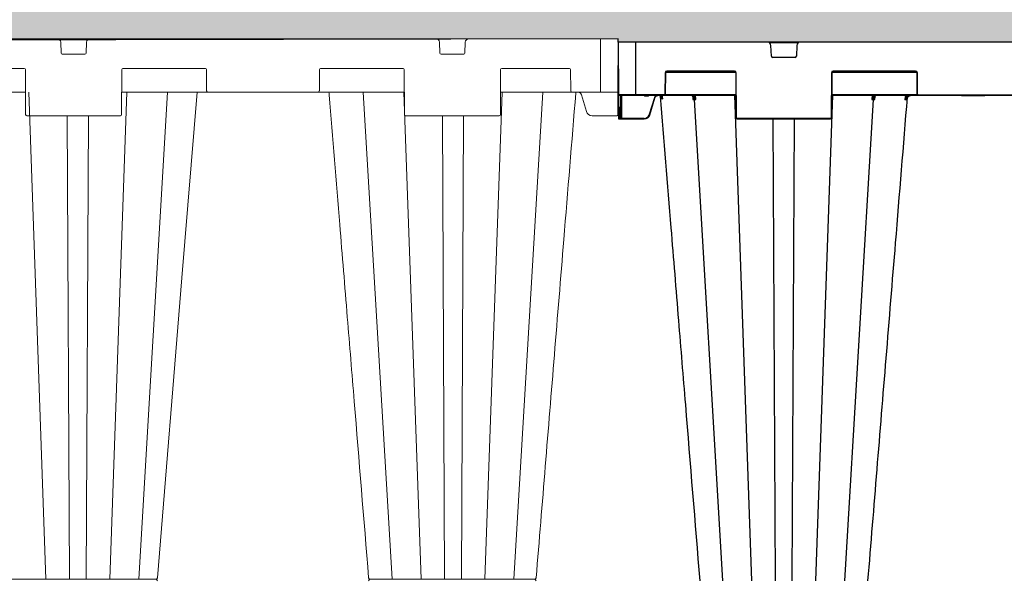
# Model space of a CAD drawing. Units: inches. Extents: x 95 to 119694, y 166 to 11046.
# Drawn here: x 16079 to 16910, y 2927 to 3401 of the extents above; entities that cross this region are included whole.
import ezdxf

# ---------------------------------------------------------------- set-up
doc = ezdxf.new("R2010")
doc.units = ezdxf.units.IN
doc.header["$MEASUREMENT"] = 0
doc.linetypes.add('AUSGEZOGEN', pattern=[0])
doc.layers.get('0').update_dxf_attribs({"lineweight": 0})
for name, color, linetype, lineweight in [('ACO STORM-BRIXX', 7, 'Continuous', 15), ('Hatch Lines', 7, 'Continuous', 25), ('Hatching', 7, 'Continuous', 0), ('SICHTBAR', 7, 'AUSGEZOGEN', 0)]:
    doc.layers.add(name, color=color, linetype=linetype, lineweight=lineweight)
doc.styles.add('_TCW_TXTSTY_1', font='verdana.ttf', dxfattribs={"height": 92.307693})

# ---------------------------------------------------------------- blocks, each defined once
blk = doc.blocks.new('914_assy')
at = {"ltscale": 0.03937}
for p, q in [((5.097, 17.518), (5.083, 17.879)), ((5.941, 17.879), (5.927, 17.518)), ((17.695, 17.518), (17.682, 17.879)), ((18.539, 17.879), (18.525, 17.518)), ((23.031, 17.992), (23.031, 16.24)), ((5.887, 17.48), (5.136, 17.48)), ((18.486, 17.48), (17.735, 17.48)), ((4.59, 0), (4.02, 16.22)), ((6.716, 0), (7.287, 16.22)), ((7.679, 0), (8.638, 16.22)), ((16.106, 0), (15.146, 16.22)), ((17.069, 0), (16.498, 16.22)), ((19.194, 0), (19.765, 16.22)), ((20.157, 0), (21.117, 16.22)), ((23.031, 16.24), (23.031, 16.22)), ((5.372, 0), (5.303, 15.433)), ((5.934, 0), (6.004, 15.433)), ((17.85, 0), (17.781, 15.433)), ((18.413, 0), (18.482, 15.433))]:
    blk.add_line(p, q, dxfattribs=at)
for centre, radius, start, end in [((4.965, 17.874), 0.118, 2.2026, 90), ((6.059, 17.874), 0.118, 90, 177.7974), ((17.564, 17.874), 0.118, 2.2026, 90), ((18.657, 17.874), 0.118, 90, 177.7974), ((5.136, 17.52), 0.0394, 182.2026, 270), ((5.887, 17.52), 0.0394, 270, 357.7974), ((17.735, 17.52), 0.0394, 182.2026, 270), ((18.486, 17.52), 0.0394, 270, 357.7974)]:
    blk.add_arc(centre, radius, start, end, dxfattribs=at)
at = {"layer": 'SICHTBAR', "ltscale": 0.03937}
for p, q in [((4.965, 17.992), (-4.965, 17.992)), ((6.059, 17.992), (4.965, 17.992)), ((6.059, 17.992), (17.564, 17.992)), ((18.657, 17.992), (17.564, 17.992)), ((18.657, 17.992), (23.031, 17.992)), ((23.622, 17.992), (23.031, 17.992)), ((23.614, 16.24), (23.622, 17.992)), ((1.621, 17.008), (3.871, 17.008)), ((3.911, 16.969), (3.917, 15.472)), ((7.106, 15.472), (7.113, 16.969)), ((7.152, 17.008), (9.895, 17.008)), ((9.934, 16.969), (9.937, 16.26)), ((13.685, 16.26), (13.688, 16.969)), ((13.727, 17.008), (16.47, 17.008)), ((16.509, 16.969), (16.516, 15.472)), ((19.705, 15.472), (19.711, 16.969)), ((19.751, 17.008), (22.001, 17.008)), ((22.041, 16.969), (22.044, 16.26)), ((1.539, 16.22), (3.914, 16.22)), ((7.11, 16.22), (9.977, 16.22)), ((9.977, 16.22), (13.645, 16.22)), ((13.645, 16.22), (16.512, 16.22)), ((19.708, 16.22), (22.083, 16.22)), ((22.083, 16.22), (23.031, 16.22)), ((22.399, 16.132), (22.566, 15.573)), ((23.031, 16.22), (23.595, 16.22)), ((23.611, 15.472), (23.614, 16.24)), ((3.957, 15.433), (7.067, 15.433)), ((16.555, 15.433), (19.666, 15.433)), ((22.755, 15.433), (23.501, 15.433)), ((23.501, 15.433), (23.55, 15.433)), ((23.55, 15.433), (23.591, 15.433)), ((23.611, 15.453), (23.611, 15.472))]:
    blk.add_line(p, q, dxfattribs=at)
at = {"layer": 'SICHTBAR', "ltscale": 0.03937, "flags": 128}
blk.add_lwpolyline([(9.617, 16.22), (9.113, 10.033), (8.299, 0.054)], dxfattribs=at)
at = {"layer": 'SICHTBAR', "ltscale": 0.03937}
for centre, radius, start, end in [((3.871, 16.969), 0.0394, 0.25, 90), ((7.152, 16.969), 0.0394, 90, 179.75), ((9.895, 16.969), 0.0394, 0.25, 90), ((13.727, 16.969), 0.0394, 90, 179.75), ((16.47, 16.969), 0.0394, 0.25, 90), ((19.751, 16.969), 0.0394, 90, 179.75), ((22.001, 16.969), 0.0394, 0.25, 90), ((9.977, 16.26), 0.0394, 180.25, 270), ((13.645, 16.26), 0.0394, 270, 359.75), ((22.083, 16.26), 0.0394, 180.25, 270), ((23.595, 16.24), 0.0197, 270, 359.75), ((3.957, 15.472), 0.0394, 180.25, 270), ((7.067, 15.472), 0.0394, 270, 359.75), ((16.555, 15.472), 0.0394, 180.25, 270), ((19.666, 15.472), 0.0394, 270, 359.75), ((22.755, 15.63), 0.197, 196.6992, 270), ((23.591, 15.453), 0.0197, 270, 359.75), ((8.24, 0.059), 0.0591, 269.9826, 355.1597), ((8.24, -0.059), 0.0591, 4.8403, 90.0174), ((15.382, 0.059), 0.0591, 184.9076, 270.0145), ((15.382, -0.059), 0.0591, 89.9855, 175.0924), ((20.838, 0.059), 0.0591, 269.9436, 355.273), ((20.838, -0.059), 0.0591, 4.727, 90.0564)]:
    blk.add_arc(centre, radius, start, end, dxfattribs=at)
for points, knots in [([(15.323, 0.054), (15.164, 2.01), (14.928, 4.901), (14.608, 8.819), (14.331, 12.22), (14.13, 14.686), (14.013, 16.124), (14.01, 16.156), (14.007, 16.188), (14.005, 16.22)], [0, 0, 0, 0, 0.365154, 0.53965, 0.731492, 1, 1, 1, 1.006008, 1.006008, 1.006008, 1.006008]), ([(22.216, 16.22), (22.215, 16.208), (22.214, 16.196), (22.213, 16.184), (22.08, 14.559), (21.843, 11.653), (21.405, 6.277), (21.099, 2.525), (20.897, 0.054)], [-0.002243, -0.002243, -0.002243, -0.002243, 0, 0, 0, 0.302292, 0.540434, 1, 1, 1, 1]), ([(22.214, 16.202), (22.215, 16.202), (22.215, 16.203), (22.22, 16.206), (22.225, 16.208), (22.235, 16.212), (22.24, 16.214), (22.255, 16.219), (22.266, 16.22), (22.282, 16.221), (22.288, 16.22), (22.298, 16.219), (22.304, 16.218), (22.319, 16.214), (22.329, 16.211), (22.344, 16.203), (22.348, 16.2), (22.357, 16.194), (22.361, 16.19), (22.373, 16.179), (22.38, 16.171), (22.388, 16.157), (22.391, 16.152), (22.395, 16.142), (22.397, 16.137), (22.399, 16.132)], [0.1200285, 0.1200285, 0.1200285, 0.1200285, 0.125, 0.125, 0.1875, 0.1875, 0.25, 0.25, 0.375, 0.375, 0.4375, 0.4375, 0.5, 0.5, 0.625, 0.625, 0.6875, 0.6875, 0.75, 0.75, 0.875, 0.875, 0.9375, 0.9375, 1, 1, 1, 1]), ([(20.824, 0), (20.812, 0), (20.788, 0), (20.735, 0), (20.708, 0), (18.933, 0), (17.157, 0), (15.382, 0)], [0, 0, 0, 0, 0.501348, 1, 1, 1, 34.434677, 34.434677, 34.434677, 34.434677]), ([(20.836, 0), (20.836, 0), (20.835, 0), (20.829, 0), (20.824, 0)], [0, 0, 0, 0, 0.0955718, 1, 1, 1, 1]), ([(8.24, 0), (6.531, 0), (4.821, 0), (3.112, 0), (3.095, 0), (3.06, 0), (3.027, 0), (3.01, 0)], [-48.815514, -48.815514, -48.815514, -48.815514, 0, 0, 0, 0.487995, 1, 1, 1, 1])]:
    blk.add_open_spline(points, degree=3, knots=knots, dxfattribs=at)

msp = doc.modelspace()

# ---------------------------------------------------------------- hatches: boundary and pattern name
at = {"layer": 'Hatching', "transparency": 33554687}
h = msp.add_hatch(dxfattribs=at)
h.set_pattern_fill('GRAVEL', color=256, scale=6)
h.set_pattern_definition([(228.0128, (15493.083, 6070.557), (-1219.2, -1371.6), [20.5033, -2029.829]), (184.96974, (15479.367, 6055.3174), (1828.799999, 152.400009), [35.1843, -3483.243]), (132.51045, (15444.315, 6052.269), (1524, -1676.4), [24.809, -2456.0834]), (267.2737, (15384.879, 6014.1694), (152.4, 3048), [32.0403, -3171.9862]), (292.83365, (15383.355, 5982.1654), (-762, 1828.8), [31.418, -3110.3885]), (357.2737, (15395.547, 5953.2094), (-3048, 152.4), [32.0403, -3171.9862]), (37.69424, (15427.551, 5951.6854), (-1981.2, -1524), [42.3716, -4194.787]), (72.25533, (15461.079, 5977.5934), (1066.8, 3352.8), [40.0032, -3960.3154]), (121.42957, (15473.271, 6015.6934), (-1219.2, 1981.2), [32.1488, -3182.7327]), (175.23636, (15456.507, 6043.125), (1676.4, -152.4), [36.703, -1798.436]), (222.39744, (15419.931, 6046.1734), (-1828.8, -1676.4), [47.4647, -4699.0064]), (138.81407, (15535.755, 6012.645), (-1066.8, 914.4), [16.2003, -1603.834]), (171.46923, (15523.563, 6023.3134), (1981.2, -304.8), [30.821, -3051.2783]), (225, (15493.08, 6027.89), (-2e-14, -152.4), [21.5526, -193.9736]), (203.1986, (15482.415, 6046.173), (762, 304.8), [11.6065, -1149.0373]), (291.8014, (15471.747, 6041.6), (-152.4, 457.2), [16.414, -804.285]), (30.9638, (15477.843, 6026.361), (457.2, 304.8), [26.659, -861.978]), (161.565, (15500.703, 6040.077), (304.8, -152.4), [19.277, -462.654]), (16.38954, (15383.355, 6041.601), (1524, 457.2), [27.0053, -2673.5296]), (70.34618, (15409.263, 6049.221), (-609.6, -1676.4), [22.656, -2242.933]), (293.1986, (15500.703, 6070.557), (-304.8, 762), [23.213, -1137.431]), (343.61046, (15509.847, 6049.221), (-1524, 457.2), [27.0053, -2673.5296]), (339.44395, (15383.355, 5947.113), (-762, 304.8), [26.042, -1276.064]), (294.77514, (15407.739, 5937.969), (-762, 1676.4), [21.8203, -2160.2156]), (66.8014, (15502.227, 5918.157), (304.8, 762), [23.213, -1137.431]), (17.35402, (15511.371, 5939.493), (-1981.2, -609.6), [25.547, -2529.1426]), (69.44395, (15427.551, 5918.157), (-304.8, -762), [13.021, -1289.085]), (101.3099, (15493.083, 5918.157), (-152.4, 609.6), [7.771, -769.3197]), (165.9638, (15491.56, 5925.777), (457.2, -152.4), [31.418, -596.943]), (186.009, (15461.079, 5933.397), (1524, 152.4), [29.116, -2882.482]), (303.69, (15477.843, 6012.645), (-152.4, 304.8), [21.9794, -527.5066]), (353.15723, (15490.035, 5994.3574), (2590.8, -304.8), [38.3734, -3798.9605]), (60.9454, (15528.135, 5989.785), (-609.6, -1066.8), [15.6905, -1553.3635]), (90, (15535.76, 6003.5), (-152.4, 152.4), [9.144, -143.256]), (120.25644, (15458.031, 5937.969), (609.6, -1066.8), [21.172, -2096.0364]), (48.0128, (15447.363, 5956.257), (1219.2, 1371.6), [41.0066, -2009.3257]), (0, (15474.8, 5986.74), (152.4, 152.4), [39.624, -112.776]), (325.30485, (15514.419, 5986.737), (1524, -1066.8), [24.0966, -2385.559]), (254.0546, (15534.231, 5973.021), (-152.4, -609.6), [22.19, -1087.299]), (207.64598, (15528.135, 5951.6854), (-2895.6, -1524), [36.1287, -3576.748]), (175.42608, (15496.131, 5934.9214), (-1981.2, 152.4), [38.2218, -3783.9508])])
h.paths.add_polyline_path([(13510.30771, 3401.52403), (13614.33848, 3401.52403), (13614.13607, 3378.3315), (16584.16125, 3384.37533), (16584.16125, 3381.62046), (17158.56046, 3381.62046), (17158.38692, 3401.50396), (17276.03326, 3402.77556), (17276.03326, 3550.32557), (13510.30771, 3550.32557)])

# ---------------------------------------------------------------- linework, layer by layer
at = {"layer": 'ACO STORM-BRIXX', "color": 0, "linetype": 'ByBlock', "lineweight": -2}
for p, q in [((16584.16125, 3381.62046), (16584.35544, 3337.11828)), ((17184.16127, 3381.62046), (16584.16125, 3381.62046)), ((16599.16126, 3336.62046), (16599.16126, 3381.62046)), ((16711.92945, 3381.12265), (16736.39308, 3381.12265)), ((16713.62428, 3369.58203), (16713.27221, 3378.73576)), ((16735.05032, 3378.73576), (16734.69825, 3369.58203)), ((16733.69898, 3368.62046), (16714.62354, 3368.62046)), ((16623.83145, 3355.62483), (16623.75289, 3337.6161)), ((16624.25288, 3337.6161), (16624.33144, 3355.62483)), ((16624.46668, 3356.12265), (16683.35585, 3356.12265)), ((16682.49108, 3357.11828), (16625.33143, 3357.11828)), ((16625.33143, 3357.11828), (16625.33143, 3356.62046)), ((16625.33143, 3356.62046), (16682.49108, 3356.62046)), ((16682.49108, 3357.11828), (16682.49108, 3356.62046)), ((16683.49108, 3355.62483), (16683.65691, 3317.6161)), ((16684.15691, 3317.6161), (16683.99107, 3355.62483)), ((16764.33146, 3355.62483), (16764.16561, 3317.6161)), ((16764.66561, 3317.6161), (16764.83145, 3355.62483)), ((16764.96668, 3356.12265), (16836.35584, 3356.12265)), ((16835.49108, 3357.11828), (16765.83144, 3357.11828)), ((16765.83144, 3357.11828), (16765.83144, 3356.62046)), ((16765.83144, 3356.62046), (16835.49108, 3356.62046)), ((16835.49108, 3357.11828), (16835.49108, 3356.62046)), ((16836.49107, 3355.62483), (16836.56965, 3337.6161)), ((16837.06965, 3337.6161), (16836.99107, 3355.62483)), ((16623.2529, 3337.11828), (16584.35544, 3337.11828)), ((16584.35544, 3337.11828), (16584.44053, 3317.6161)), ((16584.85543, 3336.62046), (16683.57399, 3336.62046)), ((16584.94052, 3317.6161), (16584.85761, 3336.62046)), ((16586.07399, 3336.62046), (16585.99108, 3317.6161)), ((16586.49108, 3317.6161), (16586.57399, 3336.62046)), ((16587.2389, 3317.11829), (16587.32399, 3336.62046)), ((16606.97019, 3336.12265), (16606.97019, 3336.62046)), ((16606.97019, 3336.12265), (16609.35232, 3336.12265)), ((16609.35232, 3336.12265), (16609.35232, 3336.62046)), ((16620.88558, 3336.01629), (16620.074, 3336.62046)), ((16620.25478, 3335.88003), (16620.39259, 3334.26367)), ((16620.53552, 3335.67361), (16621.00884, 3335.11784)), ((16620.83226, 3336.62046), (16620.88558, 3336.01629)), ((16621.23012, 3335.3564), (16620.88558, 3336.01629)), ((16621.63296, 3335.39044), (16621.52478, 3336.62046)), ((16623.2529, 3337.11828), (16623.2529, 3336.62046)), ((16683.57183, 3337.11828), (16624.11764, 3337.11828)), ((16647.20308, 3335.62124), (16647.20604, 3335.57374)), ((16647.21596, 3335.41376), (16647.36853, 3332.95333)), ((16648.60345, 3336.62046), (16648.64209, 3335.92939)), ((16649.82599, 3332.95333), (16649.62071, 3336.62046)), ((16697.11353, 2926.05451), (16682.66737, 3336.62046)), ((16751.209, 2926.05451), (16765.65516, 3336.62046)), ((16764.74853, 3336.62046), (17003.574, 3336.62046)), ((16836.70488, 3337.11828), (16764.7507, 3337.11828)), ((16798.70182, 3336.62046), (16798.49654, 3332.95333)), ((16799.68044, 3335.92939), (16799.71907, 3336.62046)), ((16800.95399, 3332.95333), (16801.10595, 3335.40374)), ((16801.11659, 3335.57532), (16801.11944, 3335.62124)), ((16826.79804, 3336.62046), (16826.47435, 3332.95151)), ((16827.38836, 3335.46747), (16827.49041, 3336.62046)), ((16837.56964, 3337.11828), (16930.75288, 3337.11828)), ((16837.56964, 3337.11828), (16837.56964, 3336.62046)), ((16874.24888, 3336.32047), (16874.07568, 3336.62046)), ((16874.24888, 3336.32047), (16893.82667, 3336.32047)), ((16893.7529, 3336.62046), (16893.57969, 3336.32047)), ((16893.99987, 3336.62046), (16893.82667, 3336.32047)), ((16614.75828, 3334.51507), (16610.50132, 3320.32522)), ((16610.98024, 3320.18373), (16615.23717, 3334.37355)), ((16672.63835, 2925.99538), (16648.55355, 3332.95407)), ((16775.68417, 2925.99538), (16799.76897, 3332.95407)), ((16827.81777, 3332.95341), (16827.87972, 3333.67715)), ((16584.44053, 3317.6161), (16584.4427, 3317.11829)), ((16585.99108, 3317.6161), (16584.94052, 3317.6161)), ((16584.9427, 3316.62047), (16584.94052, 3317.6161)), ((16584.9427, 3316.62047), (16606.1911, 3316.62047)), ((16585.99108, 3317.6161), (16585.98891, 3316.62047)), ((16586.4889, 3317.11829), (16586.49108, 3317.6161)), ((16587.2389, 3317.11829), (16587.2389, 3316.62047)), ((16606.1911, 3317.11829), (16587.2389, 3317.11829)), ((16606.1911, 3317.11829), (16606.1911, 3316.62047)), ((16763.66561, 3317.11829), (16684.6569, 3317.11829)), ((16684.6569, 3317.11829), (16684.6569, 3316.62047)), ((16684.6569, 3316.62047), (16763.66561, 3316.62047)), ((16717.01175, 2926.05451), (16715.25529, 3316.62047)), ((16731.31077, 2926.05451), (16733.06724, 3316.62047)), ((16763.66561, 3317.11829), (16763.66561, 3316.62047))]:
    msp.add_line(p, q, dxfattribs=at)
for centre, radius, start, end in [((16710.27443, 3378.62046), 3, 2.20259816, 90), ((16738.04809, 3378.62046), 3, 90, 177.79740184), ((16714.62354, 3369.62046), 1, 182.20259816, 270), ((16733.69898, 3369.62046), 1, 270, 357.79740184), ((16624.08144, 3384.27798), 28.65425, 269.50011102, 270.49988898), ((16625.33144, 3355.61828), 1.5, 90, 179.75), ((16625.33144, 3355.62046), 1, 90, 179.75), ((16682.49108, 3355.61828), 1.5, 0.25, 90), ((16682.49108, 3355.62046), 1, 0.25, 90), ((16683.74107, 3384.27842), 28.65468, 269.50011862, 270.49988138), ((16765.83144, 3355.61828), 1.5, 90, 179.75), ((16764.58145, 3384.27899), 28.65525, 269.50012855, 270.49987145), ((16765.83144, 3355.62046), 1, 90, 179.75), ((16835.49108, 3355.61828), 1.5, 0.25, 90), ((16835.49108, 3355.62046), 1, 0.25, 90), ((16836.74107, 3384.27849), 28.65475, 269.50011979, 270.49988021), ((16584.85543, 3337.12046), 0.5, 180.25, 270), ((16618.05903, 3333.85836), 2.73823, 4.19093269, 80.79350367), ((16579.79364, 3377.64258), 58.49184, 314.15002925, 314.6298826), ((16623.25288, 3337.61828), 0.5, 270, 359.75), ((16623.25288, 3337.62046), 1, 270, 359.75), ((16624.00289, 3366.19968), 28.58467, 269.4988943, 270.5011057), ((16647.23455, 3335.73993), 0.17699, 217.36071668, 275.19946079), ((16647.96075, 3336.36943), 0.81108, 276.57117628, 327.14414871), ((16800.36176, 3336.3694), 0.81105, 212.85478416, 263.42989084), ((16801.08724, 3335.74263), 0.17961, 265.11079392, 319.84296776), ((16868.87487, 3383.14358), 63.19923, 228.97105655, 229.40717085), ((16836.81965, 3366.19747), 28.58246, 269.4988517, 270.5011483), ((16837.56964, 3337.62046), 1, 180.25, 270), ((16837.56964, 3337.61828), 0.5, 180.25, 270), ((16606.19111, 3321.61828), 4.5, 270, 343.30075577), ((16606.19111, 3321.62046), 5, 270, 343.30075577), ((16619.19285, 3348.86346), 29.83243, 253.06150245, 254.02062919), ((16584.69052, 3346.15748), 28.54247, 269.49815328, 270.50184672), ((16584.9427, 3317.12046), 0.5, 180.25, 270), ((16585.9889, 3317.12046), 0.5, 270, 359.75), ((16586.24108, 3346.15748), 28.54247, 269.49815328, 270.50184672), ((16683.90691, 3346.15905), 28.54404, 269.49818088, 270.50181912), ((16684.65691, 3317.62046), 1, 180.25, 270), ((16684.65691, 3317.61828), 0.5, 180.25, 270), ((16763.66561, 3317.61828), 0.5, 270, 359.75), ((16763.66561, 3317.62046), 1, 270, 359.75), ((16764.41561, 3346.1591), 28.54409, 269.49817441, 270.50182559)]:
    msp.add_arc(centre, radius, start, end, dxfattribs=at)
at = {"layer": 'ACO STORM-BRIXX', "color": 0, "linetype": 'ByBlock', "lineweight": -2, "extrusion": (0, 0, -1)}
msp.add_ellipse((16587.23892, 3317.12046), major_axis=(0.75002, 0.00218), ratio=0.002908691, start_param=1.570836518, end_param=3.141613807, dxfattribs=at)
at = {"layer": 'ACO STORM-BRIXX', "color": 0, "linetype": 'ByBlock', "lineweight": -2}
for points, knots in [([(16606.05553, 3336.62046), (16606.12959, 3336.52807), (16606.27976, 3336.34073), (16606.60658, 3336.16128), (16606.8489, 3336.13553), (16606.97019, 3336.12265)], [0, 0, 0, 0, 0.32709111, 0.663188873, 1, 1, 1, 1]), ([(16609.35232, 3336.12265), (16609.47361, 3336.13553), (16609.71593, 3336.16129), (16610.04277, 3336.34072), (16610.19295, 3336.52807), (16610.26701, 3336.62046)], [0, 0, 0, 0, 0.33680298, 0.672916802, 1, 1, 1, 1]), ([(16616.41836, 3336.62046), (16616.41587, 3336.61953), (16616.03026, 3336.47518), (16615.43383, 3335.84386), (16614.94081, 3335.07845), (16614.78649, 3334.60215), (16614.75828, 3334.51507)], [0, 0, 0, 0, 0.002910659, 0.451714824, 0.899760904, 1, 1, 1, 1]), ([(16615.2372, 3334.37358), (16615.2372, 3334.3736), (16615.2372, 3334.4525), (16615.44846, 3334.8503), (16615.78675, 3335.55076), (16616.63877, 3336.24115), (16617.64824, 3336.62451), (16618.73477, 3336.64298), (16619.7552, 3336.3273), (16620.28342, 3335.88479), (16620.53552, 3335.67361)], [0, 0, 0, 0, 0.0000085455, 0.0361996195, 0.1979443714, 0.3599220004, 0.5225608518, 0.6860236337, 0.8501508447, 1, 1, 1, 1]), ([(16620.39599, 3334.26349), (16620.39567, 3334.26903), (16620.39531, 3334.27548), (16620.39512, 3334.29394), (16620.40131, 3334.50322), (16620.36709, 3334.94055), (16620.1358, 3335.53318), (16619.73257, 3335.99713), (16619.40545, 3336.22526), (16619.24577, 3336.30803), (16619.21361, 3336.3247)], [0, 0, 0, 0, 0.005709324, 0.006643865, 0.020752462, 0.266279448, 0.590489402, 0.815554767, 0.96284695, 1, 1, 1, 1]), ([(16653.37436, 2925.99624), (16649.32229, 2975.67808), (16643.33386, 3049.10131), (16635.21545, 3148.62626), (16628.12776, 3235.51266), (16622.97622, 3298.65783), (16619.95411, 3335.70152)], [0, 0, 0, 0, 0.363787712, 0.537630493, 0.728753996, 1, 1, 1, 1]), ([(16621.23014, 3335.35635), (16621.1702, 3335.30785), (16621.11802, 3335.26015), (16621.04121, 3335.1774), (16621.01666, 3335.14242), (16621.0088, 3335.11788)], [0, 0, 0, 0, 0.5, 0.5, 1, 1, 1, 1]), ([(16621.59809, 3333.64431), (16621.59789, 3333.6485), (16621.59633, 3333.68166), (16621.58805, 3333.82868), (16621.53361, 3334.40622), (16621.36431, 3334.93632), (16621.23015, 3335.35639)], [0, 0, 0, 0, 0.007191195, 0.057006874, 0.252758826, 1, 1, 1, 1]), ([(16621.59809, 3333.64431), (16621.60572, 3333.72387), (16621.62064, 3333.87951), (16621.638, 3334.11346), (16621.65065, 3334.34105), (16621.65811, 3334.56265), (16621.66035, 3334.7782), (16621.65704, 3334.9877), (16621.6487, 3335.19121), (16621.63815, 3335.32478), (16621.63296, 3335.39044)], [0, 0, 0, 0, 0.1446344104, 0.2829385481, 0.4152086699, 0.541788352, 0.6630735815, 0.7795174849, 0.8916340509, 1, 1, 1, 1]), ([(16647.25059, 3335.56367), (16647.20159, 3335.62448), (16646.91455, 3335.98068), (16646.28727, 3336.48777), (16645.65284, 3336.57623), (16645.33563, 3336.62046)], [0, 0, 0, 0, 0.093317067, 0.546665757, 1, 1, 1, 1]), ([(16645.73486, 3336.62046), (16645.75753, 3336.62022), (16645.88745, 3336.61881), (16646.33313, 3336.56666), (16647.0553, 3336.24572), (16647.8239, 3335.42311), (16648.38052, 3334.28764), (16648.49587, 3333.39859), (16648.55355, 3332.95407)], [0, 0, 0, 0, 0.016237983, 0.093050484, 0.31980193, 0.546540898, 0.773268872, 1, 1, 1, 1]), ([(16646.13712, 3336.62046), (16646.45535, 3336.57624), (16647.09183, 3336.48779), (16647.7187, 3335.98063), (16648.00474, 3335.62448), (16648.05357, 3335.56367)], [0, 0, 0, 0, 0.453336012, 0.906673224, 1, 1, 1, 1]), ([(16647.43833, 3334.55708), (16647.43982, 3334.58159), (16647.45733, 3334.86994), (16647.3682, 3335.23663), (16647.14366, 3335.52368), (16647.07166, 3335.61572)], [0, 0, 0, 0, 0.059357648, 0.698376142, 1, 1, 1, 1]), ([(16647.36853, 3332.95333), (16647.36969, 3332.95694), (16647.47166, 3333.2752), (16647.62803, 3333.95806), (16647.65366, 3334.85487), (16647.36306, 3335.3659), (16647.25059, 3335.56367)], [0, 0, 0, 0, 0.0039146997, 0.3445347576, 0.7463244166, 1, 1, 1, 1]), ([(16648.64209, 3335.92939), (16648.58767, 3335.99897), (16648.35696, 3336.29392), (16648.07189, 3336.47903), (16647.85407, 3336.62046)], [0, 0, 0, 0, 0.23590397, 1, 1, 1, 1]), ([(16648.05357, 3335.56367), (16648.20952, 3335.3659), (16648.61248, 3334.85487), (16649.26562, 3333.95804), (16649.66248, 3333.27522), (16649.82415, 3332.95694), (16649.82599, 3332.95333)], [0, 0, 0, 0, 0.253674298, 0.65546313, 0.996085488, 1, 1, 1, 1]), ([(16649.82599, 3332.95333), (16649.82475, 3332.9576), (16649.7205, 3333.31622), (16649.46309, 3334.08601), (16649.03872, 3335.09196), (16648.75125, 3335.69891), (16648.64209, 3335.92939)], [0, 0, 0, 0, 0.004147871, 0.348423773, 0.75257562, 1, 1, 1, 1]), ([(16799.68044, 3335.92939), (16799.57127, 3335.69891), (16799.2838, 3335.09196), (16798.85954, 3334.08598), (16798.60184, 3333.31628), (16798.49778, 3332.9576), (16798.49654, 3332.95333)], [0, 0, 0, 0, 0.247424358, 0.651576169, 0.995852764, 1, 1, 1, 1]), ([(16798.49654, 3332.95333), (16798.49838, 3332.95694), (16798.65987, 3333.2753), (16799.057, 3333.958), (16799.71001, 3334.85488), (16800.113, 3335.3659), (16800.26896, 3335.56367)], [0, 0, 0, 0, 0.0039135093, 0.3445357608, 0.7463231337, 1, 1, 1, 1]), ([(16800.46846, 3336.62046), (16800.25064, 3336.47903), (16799.96557, 3336.29392), (16799.73486, 3335.99897), (16799.68044, 3335.92939)], [0, 0, 0, 0, 0.76409603, 1, 1, 1, 1]), ([(16802.58767, 3336.62046), (16802.56499, 3336.62022), (16802.43506, 3336.61881), (16801.98941, 3336.56666), (16801.26721, 3336.24573), (16800.49864, 3335.42311), (16799.942, 3334.28764), (16799.82664, 3333.39859), (16799.76897, 3332.95407)], [0, 0, 0, 0, 0.016239745, 0.09305128, 0.319803339, 0.546540651, 0.773268884, 1, 1, 1, 1]), ([(16800.26896, 3335.56367), (16800.31779, 3335.62448), (16800.6038, 3335.98064), (16801.2307, 3336.48778), (16801.86717, 3336.57624), (16802.18541, 3336.62046)], [0, 0, 0, 0, 0.093324189, 0.546663472, 1, 1, 1, 1]), ([(16801.07193, 3335.56367), (16800.95947, 3335.3659), (16800.66887, 3334.85487), (16800.69448, 3333.95806), (16800.85086, 3333.2752), (16800.95283, 3332.95694), (16800.95399, 3332.95333)], [0, 0, 0, 0, 0.25367545, 0.655464976, 0.996085302, 1, 1, 1, 1]), ([(16801.22602, 3335.62494), (16801.21975, 3335.618), (16801.09321, 3335.47816), (16800.95077, 3335.15244), (16800.91415, 3334.78309), (16800.89494, 3334.58944)], [0, 0, 0, 0, 0.024208863, 0.488379074, 1, 1, 1, 1]), ([(16802.98689, 3336.62046), (16802.66968, 3336.57623), (16802.03525, 3336.48777), (16801.40797, 3335.98068), (16801.12093, 3335.62448), (16801.07193, 3335.56367)], [0, 0, 0, 0, 0.453333286, 0.90668277, 1, 1, 1, 1]), ([(16827.38836, 3335.46747), (16827.27915, 3335.26662), (16827.1794, 3335.06293), (16826.99598, 3334.64992), (16826.91213, 3334.43999), (16826.68486, 3333.80776), (16826.56429, 3333.38099), (16826.47435, 3332.95151)], [0, 0, 0, 0, 0.25, 0.25, 0.5, 0.5, 1, 1, 1, 1]), ([(16829.01149, 3336.62046), (16828.8826, 3336.57802), (16828.24272, 3336.36731), (16827.7677, 3335.86701), (16827.38836, 3335.46747)], [0, 0, 0, 0, 0.201420286, 1, 1, 1, 1]), ([(16831.29373, 3336.62046), (16831.26275, 3336.62022), (16831.08526, 3336.61881), (16830.4765, 3336.56666), (16829.48993, 3336.24572), (16828.44005, 3335.4231), (16827.67968, 3334.28765), (16827.5221, 3333.3986), (16827.44331, 3332.95407)], [0, 0, 0, 0, 0.016239958, 0.093052927, 0.319801729, 0.546539041, 0.773269346, 1, 1, 1, 1]), ([(16827.75245, 3335.15308), (16828.10781, 3335.48057), (16828.81886, 3336.13586), (16830.02257, 3336.56086), (16830.77751, 3336.60453), (16831.05298, 3336.62046)], [0, 0, 0, 0, 0.388200897, 0.776767464, 1, 1, 1, 1]), ([(16829.12856, 3335.82187), (16829.00402, 3335.73211), (16828.88881, 3335.63509), (16828.67521, 3335.42639), (16828.57804, 3335.31556), (16828.32009, 3334.97652), (16828.18615, 3334.73353), (16827.98516, 3334.2411), (16827.91655, 3333.9906), (16827.82949, 3333.47752), (16827.8118, 3333.21579), (16827.81777, 3332.95341)], [0, 0, 0, 0, 0.125, 0.125, 0.25, 0.25, 0.5, 0.5, 0.75, 0.75, 1, 1, 1, 1]), ([(16829.11797, 3335.354), (16828.92508, 3335.17229), (16828.54512, 3334.81435), (16828.34292, 3334.38145), (16828.24337, 3334.16832)], [0, 0, 0, 0, 0.5076783203, 1, 1, 1, 1]), ([(16832.18222, 3336.62046), (16832.14684, 3336.6202), (16831.92503, 3336.61857), (16831.16227, 3336.55537), (16829.94588, 3336.14021), (16828.80202, 3335.34284), (16828.39239, 3334.64159), (16828.26405, 3334.42189)], [0, 0, 0, 0, 0.0228352074, 0.1431555199, 0.4920056183, 0.8408404508, 1, 1, 1, 1]), ([(16828.94717, 3335.67236), (16828.97497, 3335.69812), (16829.43879, 3336.12772), (16830.42823, 3336.42711), (16831.4518, 3336.61121), (16831.90488, 3336.6187), (16832.01185, 3336.62046)], [0, 0, 0, 0, 0.0349283062, 0.5826110215, 0.9014547316, 1, 1, 1, 1]), ([(16832.5479, 3336.62046), (16831.921, 3336.62046), (16831.31458, 3336.51199), (16830.142, 3336.08183), (16829.59372, 3335.76214), (16829.11797, 3335.354)], [0, 0, 0, 0, 0.5, 0.5, 1, 1, 1, 1]), ([(16831.60756, 3336.62046), (16831.19911, 3336.58609), (16830.39824, 3336.5187), (16829.58314, 3336.13635), (16829.19501, 3335.86783), (16829.12856, 3335.82187)], [0, 0, 0, 0, 0.463141912, 0.908097578, 1, 1, 1, 1]), ([(16614.75828, 3334.51507), (16614.88356, 3334.47748), (16615.00807, 3334.44036), (16615.18535, 3334.38798), (16615.23703, 3334.37304), (16615.23719, 3334.37356)], [0, 0, 0, 0, 0.5, 0.5, 1, 1, 1, 1]), ([(16620.78993, 3334.05847), (16620.8261, 3334.03993), (16620.89875, 3334.00268), (16621.01932, 3333.94085), (16621.14894, 3333.87438), (16621.28866, 3333.80277), (16621.43753, 3333.7265), (16621.54443, 3333.67178), (16621.59809, 3333.64431)], [0, 0, 0, 0, 0.163192927, 0.327795174, 0.493791261, 0.661166417, 0.829906846, 1, 1, 1, 1]), ([(16621.00883, 3335.11784), (16621.16331, 3334.90555), (16621.29273, 3334.66919), (16621.49077, 3334.17321), (16621.56033, 3333.91051), (16621.59809, 3333.64431)], [0, 0, 0, 0, 0.5, 0.5, 1, 1, 1, 1]), ([(16647.4162, 3334.54394), (16647.43404, 3334.37104), (16647.48709, 3333.85684), (16647.41793, 3333.31614), (16647.36911, 3332.9576), (16647.36853, 3332.95333)], [0, 0, 0, 0, 0.333568709, 0.992064994, 1, 1, 1, 1]), ([(16647.36853, 3332.95333), (16647.54841, 3332.95358), (16647.90732, 3332.9541), (16648.42421, 3332.95407), (16648.55354, 3332.95407), (16648.55355, 3332.95407)], [0, 0, 0, 0, 0.501179264, 0.999961684, 1, 1, 1, 1]), ([(16648.55355, 3332.95407), (16648.55356, 3332.95407), (16648.72707, 3332.95407), (16649.18238, 3332.9541), (16649.61111, 3332.95358), (16649.82599, 3332.95333)], [0, 0, 0, 0, 0.000042837, 0.498811131, 1, 1, 1, 1]), ([(16828.30191, 3334.88639), (16824.9561, 3293.87464), (16818.95704, 3220.34025), (16807.83881, 3084.04424), (16800.06726, 2988.75979), (16794.9483, 2925.99791)], [0, 0, 0, 0, 0.300901216, 0.539518269, 1, 1, 1, 1]), ([(16798.49654, 3332.95333), (16798.71142, 3332.95358), (16799.14013, 3332.9541), (16799.59544, 3332.95407), (16799.76895, 3332.95407), (16799.76897, 3332.95407)], [0, 0, 0, 0, 0.5011856759, 0.9999571623, 1, 1, 1, 1]), ([(16799.76897, 3332.95407), (16799.76898, 3332.95407), (16799.9425, 3332.95407), (16800.39618, 3332.9541), (16800.76776, 3332.95358), (16800.95399, 3332.95333)], [0, 0, 0, 0, 0.000042838, 0.498824423, 1, 1, 1, 1]), ([(16800.95399, 3332.95333), (16800.95341, 3332.9576), (16800.90459, 3333.31614), (16800.83544, 3333.85682), (16800.88848, 3334.37103), (16800.90631, 3334.54392)], [0, 0, 0, 0, 0.007935211, 0.666448552, 1, 1, 1, 1]), ([(16826.47435, 3332.95151), (16826.47552, 3332.95508), (16826.6207, 3333.40133), (16826.96424, 3334.16438), (16827.521, 3334.86276), (16827.75245, 3335.15308)], [0, 0, 0, 0, 0.004688354, 0.586241379, 1, 1, 1, 1]), ([(16827.44331, 3332.95407), (16827.44331, 3332.95407), (16827.54499, 3332.95407), (16827.66787, 3332.95407), (16827.77637, 3332.95359), (16827.81777, 3332.95341)], [0, 0, 0, 0, 0.000037766, 0.618470548, 1, 1, 1, 1])]:
    msp.add_open_spline(points, degree=3, knots=knots, dxfattribs=at)
for points in [[(16621.23014, 3335.35638), (16621.40896, 3335.37193), (16621.55687, 3335.38443), (16621.63296, 3335.39044)], [(16620.39259, 3334.26366), (16620.45083, 3334.23032), (16620.5159, 3334.19698), (16620.58751, 3334.16363)], [(16620.58751, 3334.16363), (16620.65009, 3334.12903), (16620.71759, 3334.09442), (16620.78982, 3334.05982)], [(16826.47435, 3332.95151), (16826.87069, 3332.95338), (16827.19541, 3332.95425), (16827.4433, 3332.95407)]]:
    msp.add_open_spline(points, degree=3, dxfattribs=at)
at = {"layer": 'Hatch Lines'}
msp.add_lwpolyline([(13510.30771, 3550.32557), (17276.03326, 3550.32557), (17276.03326, 3402.77556), (17158.38692, 3401.50396), (17158.56046, 3381.62046), (16584.16125, 3381.62046), (16584.16125, 3384.37533), (13614.13607, 3378.3315), (13614.33848, 3401.52403), (13510.30771, 3401.52403)], close=True, dxfattribs=at)

# ---------------------------------------------------------------- block references
at = {"layer": 'ACO STORM-BRIXX', "xscale": 25.39999999990687, "yscale": 25.40000000002328}
msp.add_blockref('914_assy', (15984.16123, 2927.37534), dxfattribs=at)

# ---------------------------------------------------------------- texts
at = {"linetype": 'Continuous', "insert": (9825.97751, 3256.65064), "char_height": 92.3076923, "attachment_point": 1, "style": '_TCW_TXTSTY_1'}
msp.add_mtext_dynamic_manual_height_columns('\\pi736.62129;Infiltration Inlet\\P\\pi100.82029;(location based on usage)', width=1735.2677765, gutter_width=1, heights=[0], dxfattribs=at)

doc.saveas('drawing.dxf')
